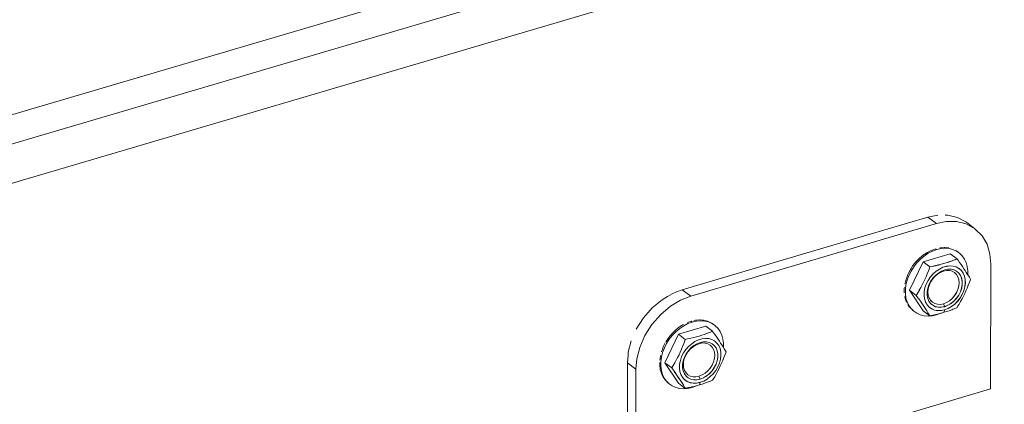
# Model space of a CAD drawing. Units: inches. Extents: x 24.3 to 100.4, y -53.4 to 34.1.
# Drawn here: x 57 to 61.5, y -21.4 to -19.7 of the extents above; entities that cross this region are included whole.
import ezdxf

# ---------------------------------------------------------------- set-up
doc = ezdxf.new("R2010")
doc.units = ezdxf.units.IN
doc.header["$MEASUREMENT"] = 0
doc.layers.add('_U+0421_U+043B_U+043E_U+0439 1', color=7, linetype='Continuous')

msp = doc.modelspace()

# ---------------------------------------------------------------- linework, layer by layer
at = {"layer": '_U+0421_U+043B_U+043E_U+0439 1', "color": 250, "lineweight": 5, "true_color": 0x1c1c1b}
for points in [[(30.4995, -27.908), (90.1144, -10.3517)], [(90.1144, -10.3517), (30.4995, -27.908)], [(30.5031, -28.0431), (90.1109, -10.4811)], [(90.1109, -10.4811), (30.5031, -28.0431)], [(30.508, -28.2248), (90.1063, -10.6554)], [(90.1063, -10.6554), (30.508, -28.2248)], [(60.5586, -20.7463), (61.1128, -20.5823)], [(61.1128, -20.5823), (61.1579, -20.5735)], [(61.1516, -20.6116), (61.1128, -20.5823)], [(61.1128, -20.5823), (61.1516, -20.6116)], [(61.1516, -20.6116), (61.1967, -20.6028)], [(61.1516, -20.6116), (61.1967, -20.6028)], [(61.1915, -20.5735), (61.2038, -20.5735)], [(61.243, -20.6028), (61.1967, -20.6028)], [(61.1967, -20.6028), (61.243, -20.6028)], [(61.2038, -20.5735), (61.2482, -20.5841)], [(61.2874, -20.6133), (61.243, -20.6028)], [(61.243, -20.6028), (61.2874, -20.6133)], [(61.2482, -20.5841), (61.2878, -20.6059)], [(61.2878, -20.6059), (61.3266, -20.6352)], [(60.0361, -20.9421), (61.1516, -20.6116)], [(61.1516, -20.6116), (60.0361, -20.9421)], [(61.3266, -20.6352), (61.2874, -20.6133)], [(61.2874, -20.6133), (61.3266, -20.6352)], [(61.359, -20.667), (61.3266, -20.6352)], [(61.3816, -20.7061), (61.359, -20.667)], [(61.1132, -20.7414), (61.1096, -20.7435)], [(61.1132, -20.7414), (61.1255, -20.7354)], [(61.1338, -20.7373), (61.1148, -20.7468)], [(61.1338, -20.7373), (61.1148, -20.7468)], [(61.1255, -20.7354), (61.1287, -20.7336)], [(61.1322, -20.7325), (61.1287, -20.7336)], [(61.1322, -20.7325), (61.1481, -20.7262)], [(61.1532, -20.7299), (61.1338, -20.7373)], [(61.1532, -20.7299), (61.1338, -20.7373)], [(61.1532, -20.7299), (61.148, -20.7264)], [(61.148, -20.7264), (61.1532, -20.7299)], [(61.1727, -20.7257), (61.1532, -20.7299)], [(61.1727, -20.7257), (61.1532, -20.7299)], [(61.171, -20.722), (61.1675, -20.722)], [(61.171, -20.722), (61.1865, -20.7206)], [(61.1917, -20.7239), (61.1727, -20.7257)], [(61.1727, -20.7257), (61.1917, -20.7239)], [(61.1897, -20.7209), (61.1865, -20.7206)], [(61.1897, -20.7209), (61.2049, -20.722)], [(61.2101, -20.7257), (61.1917, -20.7239)], [(61.1917, -20.7239), (61.2101, -20.7257)], [(61.2077, -20.7223), (61.2049, -20.722)], [(61.227, -20.7299), (61.2101, -20.7257)], [(61.2101, -20.7257), (61.227, -20.7299)], [(61.2429, -20.7366), (61.227, -20.7299)], [(61.227, -20.7299), (61.2429, -20.7366)], [(61.2405, -20.7347), (61.2451, -20.7375)], [(61.2405, -20.7347), (61.2405, -20.7347)], [(61.257, -20.7465), (61.2429, -20.7366)], [(61.2429, -20.7366), (61.257, -20.7465)], [(61.2451, -20.7375), (61.2493, -20.7407)], [(61.2493, -20.7403), (61.2522, -20.7421)], [(61.252, -20.7426), (61.257, -20.7465)], [(61.395, -20.7502), (61.3816, -20.7061)], [(60.5586, -20.7463), (59.9973, -20.9125)], [(61.0915, -20.7856), (61.0298, -20.9148)], [(61.0298, -20.9148), (61.0915, -20.7856)], [(61.0465, -20.801), (61.0585, -20.7858)], [(61.0613, -20.783), (61.0585, -20.7858)], [(61.0613, -20.783), (61.0744, -20.7696)], [(61.0792, -20.7736), (61.0633, -20.7899)], [(61.0792, -20.7736), (61.0633, -20.7899)], [(61.0772, -20.7671), (61.0744, -20.7696)], [(61.0772, -20.7671), (61.0828, -20.7629)], [(61.0965, -20.7592), (61.0792, -20.7736)], [(61.0965, -20.7592), (61.0792, -20.7736)], [(61.0828, -20.7629), (61.0913, -20.7551)], [(61.0945, -20.753), (61.0913, -20.7551)], [(61.0915, -20.7856), (61.2146, -20.749)], [(61.0915, -20.7856), (61.2146, -20.749)], [(61.0915, -20.7856), (61.1222, -20.8086)], [(61.0915, -20.7856), (61.1222, -20.8086)], [(61.0945, -20.753), (61.0998, -20.7502)], [(61.1148, -20.7468), (61.0965, -20.7592)], [(61.1148, -20.7468), (61.0965, -20.7592)], [(61.0998, -20.7502), (61.1096, -20.7435)], [(61.2076, -20.7867), (61.1963, -20.7899)], [(61.2077, -20.7862), (61.1964, -20.7901)], [(61.2189, -20.7821), (61.2076, -20.7867)], [(61.2187, -20.782), (61.2077, -20.7862)], [(61.2146, -20.749), (61.2453, -20.7726)], [(61.2303, -20.7778), (61.2187, -20.782)], [(61.2302, -20.7779), (61.2189, -20.7821)], [(61.2365, -20.7754), (61.2302, -20.7779)], [(61.2363, -20.7757), (61.2303, -20.7778)], [(61.2423, -20.7732), (61.2363, -20.7757)], [(61.2425, -20.7733), (61.2365, -20.7754)], [(61.2455, -20.7721), (61.2423, -20.7732)], [(61.2453, -20.7726), (61.2425, -20.7733)], [(61.2462, -20.7732), (61.2455, -20.7721)], [(61.2501, -20.7781), (61.2462, -20.7732)], [(61.2571, -20.7887), (61.2501, -20.7781)], [(61.257, -20.7465), (61.2693, -20.7585)], [(61.2693, -20.7585), (61.2792, -20.7729)], [(61.2792, -20.7729), (61.287, -20.7888)], [(61.3989, -20.7957), (61.395, -20.7502)], [(61.0253, -20.837), (61.032, -20.8236)], [(61.0368, -20.8273), (61.027, -20.8474)], [(61.0368, -20.8273), (61.027, -20.8474)], [(61.0342, -20.8204), (61.032, -20.8236)], [(61.0342, -20.8204), (61.0366, -20.8158)], [(61.0366, -20.8158), (61.044, -20.8042)], [(61.0492, -20.8079), (61.0368, -20.8273)], [(61.0492, -20.8079), (61.0368, -20.8273)], [(61.0465, -20.801), (61.044, -20.8042)], [(61.0633, -20.7899), (61.0492, -20.8079)], [(61.0633, -20.7899), (61.0492, -20.8079)], [(61.1153, -20.8268), (61.11, -20.8402)], [(61.1155, -20.8269), (61.1102, -20.8403)], [(61.1185, -20.8194), (61.1153, -20.8268)], [(61.1183, -20.8195), (61.1155, -20.8269)], [(61.1222, -20.8086), (61.1183, -20.8195)], [(61.1223, -20.8085), (61.1185, -20.8194)], [(61.1222, -20.8086), (61.1321, -20.8065)], [(61.1322, -20.8063), (61.1223, -20.8085)], [(61.1321, -20.8065), (61.1409, -20.8043)], [(61.1407, -20.8046), (61.1322, -20.8063)], [(61.1509, -20.8282), (61.1368, -20.8399)], [(61.137, -20.8403), (61.1508, -20.828)], [(61.1477, -20.8032), (61.1407, -20.8046)], [(61.1409, -20.8043), (61.148, -20.8029)], [(61.1608, -20.8), (61.1477, -20.8032)], [(61.148, -20.8029), (61.1607, -20.7997)], [(61.1508, -20.828), (61.166, -20.8181)], [(61.1657, -20.8183), (61.1509, -20.8282)], [(61.1607, -20.7997), (61.173, -20.7966)], [(61.1607, -20.8364), (61.1748, -20.828)], [(61.1731, -20.7965), (61.1608, -20.8)], [(61.1749, -20.8282), (61.1608, -20.8363)], [(61.1816, -20.8102), (61.1657, -20.8183)], [(61.166, -20.8181), (61.1818, -20.8103)], [(61.1703, -20.8334), (61.1841, -20.8275)], [(61.1841, -20.8279), (61.1703, -20.8335)], [(61.173, -20.7966), (61.1846, -20.7934)], [(61.1848, -20.7933), (61.1731, -20.7965)], [(61.1748, -20.828), (61.1896, -20.8223)], [(61.1897, -20.8222), (61.1749, -20.8282)], [(61.1975, -20.806), (61.1816, -20.8102)], [(61.1818, -20.8103), (61.1977, -20.8057)], [(61.1841, -20.8275), (61.1982, -20.8246)], [(61.1982, -20.8247), (61.1841, -20.8279)], [(61.1846, -20.7934), (61.1963, -20.7899)], [(61.1964, -20.7901), (61.1848, -20.7933)], [(61.1896, -20.8223), (61.2044, -20.8195)], [(61.2042, -20.8194), (61.1897, -20.8222)], [(61.213, -20.8042), (61.1975, -20.806)], [(61.1977, -20.8057), (61.2132, -20.804)], [(61.2116, -20.825), (61.1982, -20.8246)], [(61.2112, -20.825), (61.1982, -20.8247)], [(61.2183, -20.8194), (61.2042, -20.8194)], [(61.2044, -20.8195), (61.2185, -20.8195)], [(61.2236, -20.8286), (61.2112, -20.825)], [(61.2239, -20.8282), (61.2116, -20.825)], [(61.2282, -20.8053), (61.213, -20.8042)], [(61.2132, -20.804), (61.2284, -20.805)], [(61.2317, -20.8222), (61.2183, -20.8194)], [(61.2185, -20.8195), (61.2316, -20.8223)], [(61.2345, -20.8346), (61.2236, -20.8286)], [(61.2345, -20.8345), (61.2239, -20.8282)], [(61.2419, -20.8088), (61.2282, -20.8053)], [(61.2284, -20.805), (61.2421, -20.8089)], [(61.2316, -20.8223), (61.2432, -20.828)], [(61.2433, -20.8282), (61.2317, -20.8222)], [(61.2543, -20.8159), (61.2419, -20.8088)], [(61.2421, -20.8089), (61.2545, -20.816)], [(61.2432, -20.828), (61.2534, -20.8364)], [(61.2532, -20.8363), (61.2433, -20.8282)], [(61.2652, -20.825), (61.2543, -20.8159)], [(61.2545, -20.816), (61.2651, -20.8252)], [(61.2638, -20.7982), (61.2571, -20.7887)], [(61.2702, -20.8074), (61.2638, -20.7982)], [(61.2651, -20.8252), (61.2732, -20.8368)], [(61.2733, -20.8367), (61.2652, -20.825)], [(61.2765, -20.8166), (61.2702, -20.8074)], [(61.2822, -20.825), (61.2765, -20.8166)], [(61.2874, -20.8339), (61.2822, -20.825)], [(61.287, -20.7888), (61.2922, -20.8068)], [(61.2947, -20.8259), (61.2922, -20.8068)], [(61.2947, -20.8453), (61.2947, -20.8259)], [(61.3989, -20.7957), (61.3978, -21.3623)], [(61.0098, -20.8821), (61.014, -20.8645)], [(61.0192, -20.8682), (61.0136, -20.8894)], [(61.0192, -20.8682), (61.0136, -20.8894)], [(61.0155, -20.8613), (61.014, -20.8645)], [(61.0155, -20.8613), (61.0218, -20.8433)], [(61.0155, -20.8613), (61.0155, -20.8613)], [(61.027, -20.8474), (61.0192, -20.8682)], [(61.027, -20.8474), (61.0192, -20.8682)], [(61.0236, -20.8401), (61.0218, -20.8433)], [(61.0236, -20.8401), (61.0253, -20.837)], [(61.0989, -20.8657), (61.0933, -20.8781)], [(61.0991, -20.8656), (61.0934, -20.8783)], [(61.1049, -20.8534), (61.0989, -20.8657)], [(61.1047, -20.8533), (61.0991, -20.8656)], [(61.11, -20.8402), (61.1047, -20.8533)], [(61.1102, -20.8403), (61.1049, -20.8534)], [(61.1056, -20.8865), (61.1141, -20.87)], [(61.1139, -20.8698), (61.1058, -20.8868)], [(61.1245, -20.854), (61.1139, -20.8698)], [(61.1141, -20.87), (61.1247, -20.8541)], [(61.1255, -20.8744), (61.1178, -20.8899)], [(61.118, -20.8901), (61.1257, -20.8745)], [(61.1368, -20.8399), (61.1245, -20.854)], [(61.1247, -20.8541), (61.137, -20.8403)], [(61.134, -20.8642), (61.1252, -20.8783)], [(61.1252, -20.8782), (61.134, -20.8645)], [(61.1357, -20.86), (61.1255, -20.8744)], [(61.1257, -20.8745), (61.1356, -20.8604)], [(61.1449, -20.8515), (61.134, -20.8642)], [(61.134, -20.8645), (61.1449, -20.8521)], [(61.1356, -20.8604), (61.1473, -20.8474)], [(61.1474, -20.8476), (61.1357, -20.86)], [(61.1449, -20.8521), (61.1569, -20.8412)], [(61.1569, -20.8413), (61.1449, -20.8515)], [(61.1473, -20.8474), (61.1607, -20.8364)], [(61.1608, -20.8363), (61.1474, -20.8476)], [(61.1569, -20.8412), (61.1703, -20.8334)], [(61.1703, -20.8335), (61.1569, -20.8413)], [(61.2433, -20.8426), (61.2345, -20.8345)], [(61.2433, -20.843), (61.2345, -20.8346)], [(61.2497, -20.8539), (61.2433, -20.8426)], [(61.2497, -20.8536), (61.2433, -20.843)], [(61.2539, -20.8663), (61.2497, -20.8536)], [(61.2539, -20.8666), (61.2497, -20.8539)], [(61.261, -20.8476), (61.2532, -20.8363)], [(61.2534, -20.8364), (61.2612, -20.8474)], [(61.2553, -20.8804), (61.2539, -20.8663)], [(61.2553, -20.8807), (61.2539, -20.8666)], [(61.2663, -20.86), (61.261, -20.8476)], [(61.2612, -20.8474), (61.2665, -20.8604)], [(61.2691, -20.8744), (61.2663, -20.86)], [(61.2665, -20.8604), (61.269, -20.8745)], [(61.269, -20.8745), (61.269, -20.8901)], [(61.2691, -20.8899), (61.2691, -20.8744)], [(61.2732, -20.8368), (61.2792, -20.8502)], [(61.2793, -20.8501), (61.2733, -20.8367)], [(61.2792, -20.8502), (61.2824, -20.8654)], [(61.2825, -20.8653), (61.2793, -20.8501)], [(61.2824, -20.8654), (61.2831, -20.8819)], [(61.2832, -20.8818), (61.2825, -20.8653)], [(61.2931, -20.8427), (61.2874, -20.8339)], [(61.2984, -20.8508), (61.2931, -20.8427)], [(61.3016, -20.8557), (61.2984, -20.8508)], [(61.3068, -20.8649), (61.3016, -20.8557)], [(61.3023, -20.8773), (61.3051, -20.8695)], [(61.3051, -20.8695), (61.3068, -20.8649)], [(59.9719, -20.9224), (59.9973, -20.9125)], [(60.0361, -20.9421), (59.9973, -20.9125)], [(59.9973, -20.9125), (60.0361, -20.9421)], [(61.0066, -20.9022), (61.0059, -20.9065)], [(61.0059, -20.9135), (61.0059, -20.9065)], [(61.0059, -20.9142), (61.0059, -20.9135)], [(61.0059, -20.9231), (61.0059, -20.9142)], [(61.0098, -20.8821), (61.0087, -20.8853)], [(61.0136, -20.8894), (61.0111, -20.9098)], [(61.0136, -20.8894), (61.0111, -20.9098)], [(61.0111, -20.9098), (61.0111, -20.9303)], [(61.0111, -20.9098), (61.0111, -20.9303)], [(61.0296, -20.9143), (61.0603, -20.9379)], [(61.0298, -20.9148), (61.0912, -21.0075)], [(61.0298, -20.9148), (61.0605, -20.9377)], [(61.0912, -21.0075), (61.0298, -20.9148)], [(61.0744, -20.9143), (61.067, -20.9266)], [(61.0672, -20.9268), (61.0742, -20.9144)], [(61.0742, -20.9144), (61.0809, -20.9024)], [(61.0811, -20.9023), (61.0744, -20.9143)], [(61.0809, -20.9024), (61.0873, -20.8904)], [(61.0874, -20.8903), (61.0811, -20.9023)], [(61.0873, -20.8904), (61.0933, -20.8781)], [(61.0934, -20.8783), (61.0874, -20.8903)], [(61.0962, -20.921), (61.0955, -20.9376)], [(61.0957, -20.9373), (61.0965, -20.9208)], [(61.0994, -20.9037), (61.0962, -20.921)], [(61.0965, -20.9208), (61.0996, -20.9038)], [(61.1058, -20.8868), (61.0994, -20.9037)], [(61.0996, -20.9038), (61.1056, -20.8865)], [(61.1125, -20.9058), (61.1096, -20.9217)], [(61.1096, -20.9217), (61.1096, -20.9372)], [(61.1099, -20.9215), (61.1123, -20.9056)], [(61.1099, -20.937), (61.1099, -20.9215)], [(61.1123, -20.9056), (61.118, -20.8901)], [(61.1178, -20.8899), (61.1125, -20.9058)], [(61.1132, -20.9227), (61.1146, -20.9079)], [(61.1142, -20.9079), (61.1132, -20.9228)], [(61.1185, -20.8931), (61.1142, -20.9079)], [(61.1146, -20.9079), (61.1188, -20.8931)], [(61.1252, -20.8783), (61.1185, -20.8931)], [(61.1188, -20.8931), (61.1252, -20.8782)], [(61.243, -20.9252), (61.2497, -20.9104)], [(61.243, -20.9255), (61.2497, -20.9107)], [(61.2497, -20.9104), (61.2536, -20.8952)], [(61.2497, -20.9107), (61.2539, -20.8955)], [(61.2532, -20.9369), (61.261, -20.9214)], [(61.2608, -20.9215), (61.2534, -20.9366)], [(61.2536, -20.8952), (61.2553, -20.8804)], [(61.2539, -20.8955), (61.2553, -20.8807)], [(61.2665, -20.9056), (61.2608, -20.9215)], [(61.261, -20.9214), (61.2663, -20.9058)], [(61.2663, -20.9058), (61.2691, -20.8899)], [(61.269, -20.8901), (61.2665, -20.9056)], [(61.2764, -20.9162), (61.2693, -20.9335)], [(61.2695, -20.933), (61.2765, -20.9164)], [(61.2813, -20.8989), (61.2764, -20.9162)], [(61.2765, -20.9164), (61.2811, -20.8988)], [(61.2804, -20.9291), (61.286, -20.9171)], [(61.2811, -20.8988), (61.2832, -20.8818)], [(61.2831, -20.8819), (61.2813, -20.8989)], [(61.286, -20.9171), (61.2917, -20.9044)], [(61.2917, -20.9044), (61.2966, -20.891)], [(61.2966, -20.891), (61.3023, -20.8773)], [(59.8611, -20.995), (59.9059, -20.958)], [(59.9059, -20.958), (59.931, -20.9432)], [(59.9518, -20.9305), (59.931, -20.9432)], [(59.9447, -20.9873), (59.9906, -20.9598)], [(59.9906, -20.9598), (59.9447, -20.9873)], [(59.9518, -20.9305), (59.9719, -20.9224)], [(59.9906, -20.9598), (60.0361, -20.9421)], [(59.9906, -20.9598), (60.0361, -20.9421)], [(61.0059, -20.9231), (61.0059, -20.9266)], [(61.0084, -20.9425), (61.0087, -20.9453)], [(61.013, -20.9604), (61.0087, -20.9453)], [(61.0111, -20.9303), (61.0136, -20.9497)], [(61.0111, -20.9303), (61.0136, -20.9497)], [(61.0133, -20.9622), (61.0137, -20.9629)], [(61.0136, -20.9497), (61.0188, -20.9673)], [(61.0136, -20.9497), (61.0188, -20.9673)], [(61.0137, -20.9629), (61.014, -20.9633)], [(61.0169, -20.97), (61.014, -20.9633)], [(61.0631, -20.9337), (61.0603, -20.9379)], [(61.0603, -20.9379), (61.068, -20.9489)], [(61.0603, -20.9379), (61.068, -20.9489)], [(61.0605, -20.9377), (61.0633, -20.9338)], [(61.067, -20.9266), (61.0631, -20.9337)], [(61.0633, -20.9338), (61.0672, -20.9268)], [(61.068, -20.9489), (61.0719, -20.9538)], [(61.068, -20.9489), (61.0719, -20.9538)], [(61.0719, -20.9538), (61.079, -20.964)], [(61.0719, -20.9538), (61.079, -20.964)], [(61.079, -20.964), (61.0853, -20.9732)], [(61.079, -20.964), (61.0853, -20.9732)], [(61.0955, -20.9376), (61.0976, -20.9531)], [(61.0975, -20.9532), (61.0957, -20.9373)], [(61.1025, -20.968), (61.0975, -20.9532)], [(61.0976, -20.9531), (61.1022, -20.9676)], [(61.1096, -20.9372), (61.1125, -20.9513)], [(61.1123, -20.9511), (61.1099, -20.937)], [(61.1176, -20.9641), (61.1123, -20.9511)], [(61.1125, -20.9513), (61.1178, -20.964)], [(61.1146, -20.9368), (61.1132, -20.9227)], [(61.1132, -20.9228), (61.1142, -20.9369)], [(61.1142, -20.9369), (61.1185, -20.9496)], [(61.1185, -20.9495), (61.1146, -20.9368)], [(61.1257, -20.9744), (61.1176, -20.9641)], [(61.1178, -20.964), (61.1255, -20.9746)], [(61.1252, -20.9601), (61.1185, -20.9495)], [(61.1185, -20.9496), (61.1252, -20.9605)], [(61.1336, -20.9689), (61.1252, -20.9601)], [(61.1252, -20.9605), (61.1336, -20.9686)], [(61.1978, -20.97), (61.2112, -20.9623)], [(61.1978, -20.97), (61.2112, -20.9623)], [(61.2112, -20.9623), (61.2236, -20.9513)], [(61.2112, -20.9619), (61.2236, -20.9516)], [(61.2179, -20.9746), (61.2314, -20.964)], [(61.2316, -20.9641), (61.2182, -20.9744)], [(61.2236, -20.9513), (61.2345, -20.9386)], [(61.2236, -20.9516), (61.2345, -20.9393)], [(61.2314, -20.964), (61.243, -20.9513)], [(61.2432, -20.9511), (61.2316, -20.9641)], [(61.2345, -20.9386), (61.243, -20.9252)], [(61.2345, -20.9393), (61.243, -20.9255)], [(61.2349, -20.9774), (61.2483, -20.9644)], [(61.2485, -20.9645), (61.2351, -20.9775)], [(61.243, -20.9513), (61.2532, -20.9369)], [(61.2534, -20.9366), (61.2432, -20.9511)], [(61.2483, -20.9644), (61.2596, -20.9496)], [(61.2598, -20.9497), (61.2485, -20.9645)], [(61.2546, -20.9778), (61.2617, -20.9654)], [(61.2596, -20.9496), (61.2695, -20.933)], [(61.2693, -20.9335), (61.2598, -20.9497)], [(61.2617, -20.9654), (61.2684, -20.9531)], [(61.2684, -20.9531), (61.2744, -20.9411)], [(61.2744, -20.9411), (61.2804, -20.9291)], [(59.8438, -21.0152), (59.8611, -20.995)], [(59.9003, -21.0243), (59.9447, -20.9873)], [(59.9003, -21.0243), (59.9447, -20.9873)], [(61.0188, -20.9673), (61.0266, -20.9835)], [(61.0188, -20.9673), (61.0266, -20.9835)], [(61.0229, -20.9816), (61.0218, -20.9798)], [(61.0232, -20.9823), (61.0229, -20.9816)], [(61.0299, -20.9915), (61.0232, -20.9823)], [(61.0266, -20.9835), (61.0368, -20.9977)], [(61.0266, -20.9835), (61.0368, -20.9977)], [(61.0299, -20.9915), (61.0306, -20.9929)], [(61.0368, -20.9977), (61.0488, -21.01)], [(61.0368, -20.9977), (61.0488, -21.01)], [(61.0416, -21.0038), (61.044, -21.0059)], [(61.0439, -21.0065), (61.0488, -21.01)], [(61.0488, -21.01), (61.0629, -21.0192)], [(61.0853, -20.9732), (61.0917, -20.9824)], [(61.0853, -20.9732), (61.0917, -20.9824)], [(61.0912, -21.0075), (61.1219, -21.0305)], [(61.0973, -20.9912), (61.0917, -20.9824)], [(61.0917, -20.9824), (61.0973, -20.9912)], [(61.1026, -20.9993), (61.0973, -20.9912)], [(61.0973, -20.9912), (61.1026, -20.9993)], [(61.1022, -20.9676), (61.1093, -20.9806)], [(61.1095, -20.9804), (61.1025, -20.968)], [(61.1082, -21.0081), (61.1026, -20.9993)], [(61.1026, -20.9993), (61.1082, -21.0081)], [(61.1135, -21.0166), (61.1082, -21.0081)], [(61.1082, -21.0081), (61.1135, -21.0166)], [(61.1093, -20.9806), (61.1188, -20.9912)], [(61.119, -20.991), (61.1095, -20.9804)], [(61.1188, -20.9912), (61.1301, -20.999)], [(61.1303, -20.9991), (61.119, -20.991)], [(61.1255, -20.9746), (61.1354, -20.9827)], [(61.1356, -20.9828), (61.1257, -20.9744)], [(61.1301, -20.999), (61.1432, -21.0046)], [(61.1434, -21.0044), (61.1303, -20.9991)], [(61.1336, -20.9686), (61.1446, -20.975)], [(61.1446, -20.975), (61.1336, -20.9686)], [(61.1354, -20.9827), (61.147, -20.9891)], [(61.1473, -20.9888), (61.1356, -20.9828)], [(61.1432, -21.0046), (61.158, -21.0071)], [(61.1578, -21.0072), (61.1434, -21.0044)], [(61.1446, -20.975), (61.1566, -20.9781)], [(61.1566, -20.9781), (61.1446, -20.975)], [(61.147, -20.9891), (61.1604, -20.9919)], [(61.1603, -20.992), (61.1473, -20.9888)], [(61.1566, -20.9781), (61.17, -20.9785)], [(61.17, -20.9785), (61.1566, -20.9781)], [(61.1734, -21.0068), (61.1578, -21.0072)], [(61.158, -21.0071), (61.1731, -21.0067)], [(61.1744, -20.992), (61.1603, -20.992)], [(61.1604, -20.9919), (61.1746, -20.9919)], [(61.17, -20.9785), (61.1841, -20.9757)], [(61.17, -20.9785), (61.1841, -20.9757)], [(61.1731, -21.0067), (61.189, -21.0035)], [(61.1734, -21.0068), (61.1892, -21.0033)], [(61.1744, -20.992), (61.1896, -20.9888)], [(61.1746, -20.9919), (61.1894, -20.9891)], [(61.1841, -20.9757), (61.1978, -20.97)], [(61.1841, -20.9757), (61.1978, -20.97)], [(61.1841, -20.9757), (61.1894, -20.9891)], [(61.1841, -20.9757), (61.1894, -20.9891)], [(61.189, -21.0035), (61.1865, -21.0145)], [(61.189, -21.0035), (61.1865, -21.0145)], [(61.189, -21.0035), (61.2052, -20.9968)], [(61.1892, -21.0033), (61.2051, -20.997)], [(61.1894, -20.9891), (61.2038, -20.9827)], [(61.1896, -20.9888), (61.204, -20.9828)], [(61.1982, -21.0113), (61.2098, -21.0074)], [(61.2038, -20.9827), (61.2179, -20.9746)], [(61.204, -20.9828), (61.2182, -20.9744)], [(61.2051, -20.997), (61.2206, -20.9885)], [(61.2052, -20.9968), (61.2204, -20.9887)], [(61.2098, -21.0074), (61.2211, -21.0035)], [(61.2204, -20.9887), (61.2349, -20.9774)], [(61.2206, -20.9885), (61.2351, -20.9775)], [(61.2211, -21.0035), (61.2271, -21.0007)], [(61.2271, -21.0007), (61.2331, -20.9986)], [(61.2331, -20.9986), (61.2391, -20.9965)], [(61.2391, -20.9965), (61.2451, -20.994)], [(61.2451, -20.994), (61.2508, -20.9841)], [(61.2508, -20.9841), (61.2546, -20.9778)], [(59.7892, -21.091), (59.8216, -21.0402)], [(59.8216, -21.0402), (59.8438, -21.0152)], [(59.8604, -21.0695), (59.9003, -21.0243)], [(59.8604, -21.0695), (59.9003, -21.0243)], [(60.022, -21.061), (60.0382, -21.0554)], [(60.0428, -21.0589), (60.0379, -21.0554)], [(60.0379, -21.0554), (60.0428, -21.0589)], [(60.0626, -21.0547), (60.0428, -21.0589)], [(60.0626, -21.0547), (60.0428, -21.0589)], [(60.05, -21.0526), (60.0574, -21.0508)], [(60.0606, -21.0505), (60.0574, -21.0508)], [(60.0606, -21.0505), (60.0627, -21.0505)], [(60.0816, -21.0533), (60.0626, -21.0547)], [(60.0626, -21.0547), (60.0816, -21.0533)], [(60.0627, -21.0505), (60.0764, -21.0494)], [(60.0796, -21.0494), (60.0764, -21.0494)], [(60.0796, -21.0494), (60.0884, -21.0505)], [(60.1, -21.0543), (60.0816, -21.0533)], [(60.0816, -21.0533), (60.1, -21.0543)], [(60.0884, -21.0505), (60.0948, -21.0508)], [(60.0976, -21.0512), (60.0948, -21.0508)], [(60.0976, -21.0512), (60.1057, -21.0533)], [(60.1169, -21.0585), (60.1, -21.0543)], [(60.1, -21.0543), (60.1169, -21.0585)], [(60.1057, -21.0533), (60.1121, -21.0547)], [(60.1149, -21.0561), (60.1121, -21.0547)], [(61.0629, -21.0192), (61.0788, -21.0262)], [(61.0788, -21.0262), (61.0961, -21.0305)], [(61.0961, -21.0305), (61.1144, -21.0319)], [(61.1188, -21.0254), (61.1135, -21.0166)], [(61.1135, -21.0166), (61.1188, -21.0254)], [(61.1144, -21.0319), (61.1335, -21.0301)], [(61.1216, -21.0297), (61.1188, -21.0254)], [(61.1188, -21.0254), (61.1216, -21.0297)], [(61.1219, -21.0305), (61.1215, -21.0298)], [(61.1216, -21.0304), (61.129, -21.0289)], [(61.1216, -21.0297), (61.1216, -21.0304)], [(61.129, -21.0289), (61.1361, -21.0272)], [(61.1335, -21.0301), (61.1529, -21.0259)], [(61.1361, -21.0272), (61.1432, -21.0261)], [(61.1432, -21.0261), (61.1499, -21.0244)], [(61.1499, -21.0244), (61.1626, -21.0215)], [(61.1529, -21.0259), (61.1719, -21.0188)], [(61.1626, -21.0215), (61.1749, -21.0184)], [(61.1719, -21.0188), (61.1727, -21.0185)], [(61.1749, -21.0184), (61.1865, -21.0145)], [(61.1865, -21.0145), (61.1982, -21.0113)], [(59.828, -21.1206), (59.8604, -21.0695)], [(59.828, -21.1206), (59.8604, -21.0695)], [(59.9507, -21.1125), (59.9641, -21.0991)], [(59.9669, -21.0963), (59.9641, -21.0991)], [(59.9669, -21.0963), (59.981, -21.0843)], [(59.9863, -21.0883), (59.969, -21.1027)], [(59.9864, -21.0882), (59.9691, -21.1026)], [(59.9842, -21.0825), (59.981, -21.0843)], [(59.9814, -21.114), (60.1045, -21.078)], [(59.9814, -21.114), (60.1045, -21.078)], [(59.9842, -21.0825), (59.9994, -21.072)], [(60.0047, -21.0758), (59.9864, -21.0882)], [(60.0047, -21.0758), (59.9864, -21.0882)], [(60.0029, -21.0705), (59.9994, -21.072)], [(60.0238, -21.0659), (60.0047, -21.0758)], [(60.0238, -21.0659), (60.0047, -21.0758)], [(60.0428, -21.0589), (60.0238, -21.0659)], [(60.0428, -21.0589), (60.0238, -21.0659)], [(60.1045, -21.078), (60.1352, -21.1006)], [(60.1149, -21.0561), (60.1279, -21.0617)], [(60.1328, -21.0656), (60.1169, -21.0585)], [(60.1169, -21.0585), (60.1328, -21.0656)], [(60.1304, -21.0635), (60.1279, -21.0621)], [(60.1304, -21.0635), (60.142, -21.0709)], [(60.1472, -21.0751), (60.1328, -21.0656)], [(60.1328, -21.0656), (60.1472, -21.0751)], [(60.1419, -21.0716), (60.1472, -21.0751)], [(60.1472, -21.0756), (60.1592, -21.0872)], [(60.1592, -21.0872), (60.1694, -21.1017)], [(59.7528, -21.1961), (59.7662, -21.1439)], [(59.805, -21.1739), (59.828, -21.1206)], [(59.805, -21.1739), (59.828, -21.1206)], [(59.9814, -21.114), (59.9193, -21.2439)], [(59.9193, -21.2439), (59.9814, -21.114)], [(59.9246, -21.1478), (59.9338, -21.133)], [(59.9387, -21.1369), (59.9264, -21.1563)], [(59.9387, -21.137), (59.9264, -21.1564)], [(59.9362, -21.1302), (59.9338, -21.133)], [(59.9362, -21.1302), (59.9376, -21.1287)], [(59.9376, -21.1287), (59.9419, -21.1231)], [(59.9532, -21.1189), (59.9387, -21.1369)], [(59.9532, -21.119), (59.9387, -21.137)], [(59.9419, -21.1231), (59.9468, -21.1164)], [(59.9468, -21.1164), (59.9479, -21.1153)], [(59.9507, -21.1125), (59.9479, -21.1153)], [(59.9691, -21.1026), (59.9532, -21.1189)], [(59.969, -21.1027), (59.9532, -21.119)], [(59.9814, -21.114), (60.0117, -21.1377)], [(59.9814, -21.114), (60.0117, -21.1377)], [(60.0117, -21.1377), (60.0078, -21.1483)], [(60.0117, -21.1376), (60.0079, -21.1482)], [(60.022, -21.1355), (60.0117, -21.1376)], [(60.0117, -21.1377), (60.022, -21.1355)], [(60.0308, -21.1337), (60.022, -21.1355)], [(60.022, -21.1355), (60.0308, -21.1338)], [(60.0375, -21.1319), (60.0308, -21.1337)], [(60.0308, -21.1338), (60.0375, -21.132)], [(60.0375, -21.132), (60.0505, -21.1289)], [(60.0505, -21.1291), (60.0375, -21.1319)], [(60.0629, -21.1256), (60.0505, -21.1291)], [(60.0505, -21.1289), (60.0629, -21.126)], [(60.0713, -21.1397), (60.0555, -21.1471)], [(60.0555, -21.1472), (60.0713, -21.1398)], [(60.0745, -21.1224), (60.0629, -21.1256)], [(60.0629, -21.126), (60.0745, -21.1225)], [(60.0872, -21.1347), (60.0713, -21.1397)], [(60.0713, -21.1398), (60.0872, -21.1352)], [(60.0862, -21.1189), (60.0745, -21.1224)], [(60.0745, -21.1225), (60.0862, -21.119)], [(60.0975, -21.1147), (60.0862, -21.119)], [(60.0975, -21.1153), (60.0862, -21.1189)], [(60.1031, -21.133), (60.0872, -21.1347)], [(60.0872, -21.1352), (60.1031, -21.1331)], [(60.1087, -21.1111), (60.0975, -21.1153)], [(60.1087, -21.1112), (60.0975, -21.1147)], [(60.1031, -21.1331), (60.1183, -21.1341)], [(60.1183, -21.1341), (60.1031, -21.1331)], [(60.1204, -21.1069), (60.1087, -21.1111)], [(60.12, -21.107), (60.1087, -21.1112)], [(60.1183, -21.1341), (60.132, -21.1384)], [(60.132, -21.1384), (60.1183, -21.1341)], [(60.1264, -21.1049), (60.12, -21.107)], [(60.1264, -21.1049), (60.12, -21.107)], [(60.1324, -21.1024), (60.1264, -21.1049)], [(60.1324, -21.1024), (60.1264, -21.1049)], [(60.132, -21.1384), (60.1444, -21.1447)], [(60.1444, -21.1447), (60.132, -21.1384)], [(60.1352, -21.1006), (60.1324, -21.1024)], [(60.1352, -21.1006), (60.1324, -21.1024)], [(60.1359, -21.102), (60.1352, -21.1006)], [(60.1398, -21.1073), (60.1359, -21.102)], [(60.1472, -21.1176), (60.1398, -21.1073)], [(60.1444, -21.1447), (60.155, -21.1543)], [(60.155, -21.1543), (60.1444, -21.1447)], [(60.1543, -21.1271), (60.1472, -21.1176)], [(60.1602, -21.1366), (60.1543, -21.1271)], [(60.1666, -21.1451), (60.1602, -21.1366)], [(60.1722, -21.1543), (60.1666, -21.1451)], [(60.1694, -21.1017), (60.1772, -21.1179)], [(60.1772, -21.1179), (60.1825, -21.1359)], [(60.1849, -21.155), (60.1825, -21.1359)], [(59.7916, -21.2254), (59.805, -21.1739)], [(59.7916, -21.2254), (59.805, -21.1739)], [(59.9048, -21.1898), (59.9038, -21.1937)], [(59.9048, -21.1898), (59.9077, -21.1827)], [(59.9077, -21.1827), (59.9101, -21.176)], [(59.9165, -21.1764), (59.9084, -21.1972)], [(59.9165, -21.1765), (59.9087, -21.1973)], [(59.9101, -21.176), (59.9112, -21.1732)], [(59.913, -21.169), (59.9112, -21.1732)], [(59.913, -21.169), (59.9207, -21.1538)], [(59.9264, -21.1563), (59.9165, -21.1764)], [(59.9264, -21.1564), (59.9165, -21.1765)], [(59.9235, -21.1489), (59.9246, -21.1478)], [(59.9941, -21.1824), (59.9888, -21.1951)], [(59.9941, -21.1825), (59.9888, -21.1952)], [(59.9997, -21.1697), (59.9941, -21.1824)], [(59.9997, -21.1698), (59.9941, -21.1825)], [(60.005, -21.156), (59.9997, -21.1698)], [(60.005, -21.1563), (59.9997, -21.1697)], [(60.0142, -21.1834), (60.0036, -21.199)], [(60.0036, -21.1991), (60.0142, -21.1835)], [(60.0079, -21.1482), (60.005, -21.1563)], [(60.0078, -21.1483), (60.005, -21.156)], [(60.0265, -21.1693), (60.0142, -21.1834)], [(60.0142, -21.1835), (60.0265, -21.1694)], [(60.0153, -21.2033), (60.0255, -21.1888)], [(60.0255, -21.1894), (60.0153, -21.2039)], [(60.0347, -21.181), (60.0237, -21.1933)], [(60.0237, -21.1933), (60.0347, -21.181)], [(60.0371, -21.1764), (60.0255, -21.1894)], [(60.0255, -21.1888), (60.0371, -21.1765)], [(60.0265, -21.1694), (60.0407, -21.1571)], [(60.0407, -21.1573), (60.0265, -21.1693)], [(60.047, -21.1707), (60.0347, -21.181)], [(60.0347, -21.181), (60.047, -21.1707)], [(60.0505, -21.1654), (60.0371, -21.1764)], [(60.0371, -21.1765), (60.0505, -21.1659)], [(60.0555, -21.1471), (60.0407, -21.1573)], [(60.0407, -21.1571), (60.0555, -21.1472)], [(60.0604, -21.1619), (60.047, -21.1707)], [(60.047, -21.1707), (60.0604, -21.1619)], [(60.0505, -21.1659), (60.0646, -21.1571)], [(60.0646, -21.1573), (60.0505, -21.1654)], [(60.0742, -21.157), (60.0604, -21.1619)], [(60.0604, -21.1619), (60.0742, -21.157)], [(60.0795, -21.1513), (60.0646, -21.1573)], [(60.0646, -21.1571), (60.0795, -21.1518)], [(60.0879, -21.1538), (60.0742, -21.157)], [(60.0742, -21.157), (60.0879, -21.1538)], [(60.0943, -21.1485), (60.0795, -21.1513)], [(60.0795, -21.1518), (60.0943, -21.1486)], [(60.1013, -21.1542), (60.0879, -21.1538)], [(60.1013, -21.1542), (60.0879, -21.1538)], [(60.1084, -21.1485), (60.0943, -21.1485)], [(60.0943, -21.1486), (60.1084, -21.1486)], [(60.1137, -21.1577), (60.1013, -21.1542)], [(60.1137, -21.1577), (60.1013, -21.1542)], [(60.1218, -21.1513), (60.1084, -21.1485)], [(60.1084, -21.1486), (60.1218, -21.1514)], [(60.1243, -21.1633), (60.1137, -21.1577)], [(60.1243, -21.1633), (60.1137, -21.1577)], [(60.1334, -21.1573), (60.1218, -21.1513)], [(60.1218, -21.1514), (60.1334, -21.1571)], [(60.1334, -21.1725), (60.1243, -21.1633)], [(60.1334, -21.1725), (60.1243, -21.1633)], [(60.1334, -21.1571), (60.1433, -21.1659)], [(60.1433, -21.1654), (60.1334, -21.1573)], [(60.1401, -21.1827), (60.1334, -21.1725)], [(60.1401, -21.1827), (60.1334, -21.1725)], [(60.144, -21.1954), (60.1401, -21.1827)], [(60.144, -21.1954), (60.1401, -21.1827)], [(60.1511, -21.176), (60.1433, -21.1654)], [(60.1433, -21.1659), (60.1511, -21.1765)], [(60.1564, -21.1894), (60.1511, -21.176)], [(60.1511, -21.1765), (60.1564, -21.1888)], [(60.155, -21.1543), (60.1634, -21.1659)], [(60.1634, -21.1659), (60.155, -21.1543)], [(60.1564, -21.1888), (60.1592, -21.2029)], [(60.1592, -21.2035), (60.1564, -21.1894)], [(60.1634, -21.1659), (60.1694, -21.1796)], [(60.1694, -21.1796), (60.1634, -21.1659)], [(60.1694, -21.1796), (60.1726, -21.1948)], [(60.1726, -21.1948), (60.1694, -21.1796)], [(60.1779, -21.1627), (60.1722, -21.1543)], [(60.1832, -21.1712), (60.1779, -21.1627)], [(60.1888, -21.18), (60.1832, -21.1712)], [(60.1849, -21.174), (60.1849, -21.155)], [(60.1916, -21.1849), (60.1888, -21.18)], [(60.1969, -21.1941), (60.1916, -21.1849)], [(59.7486, -21.2441), (59.7518, -21.2106)], [(59.7528, -21.1961), (59.7518, -21.2106)], [(59.7916, -21.2254), (59.7874, -21.2734)], [(59.7874, -21.2734), (59.7916, -21.2254)], [(59.8964, -21.2321), (59.8985, -21.2148)], [(59.8988, -21.2127), (59.8985, -21.2148)], [(59.8992, -21.2109), (59.8988, -21.2127)], [(59.9034, -21.2181), (59.9006, -21.2393)], [(59.9035, -21.2187), (59.9006, -21.2392)], [(59.9087, -21.1973), (59.9034, -21.2181)], [(59.9084, -21.1972), (59.9035, -21.2187)], [(59.9641, -21.2439), (59.9708, -21.2312)], [(59.9708, -21.2318), (59.9641, -21.2434)], [(59.9768, -21.2194), (59.9708, -21.2318)], [(59.9708, -21.2312), (59.9768, -21.2195)], [(59.9832, -21.2071), (59.9768, -21.2194)], [(59.9768, -21.2195), (59.9832, -21.2072)], [(59.9888, -21.1951), (59.9832, -21.2071)], [(59.9888, -21.1952), (59.9832, -21.2072)], [(59.986, -21.2502), (59.9892, -21.2326)], [(59.9892, -21.2328), (59.986, -21.2501)], [(59.9892, -21.2326), (59.9951, -21.2153)], [(59.9951, -21.2159), (59.9892, -21.2328)], [(60.0036, -21.199), (59.9951, -21.2159)], [(59.9951, -21.2153), (60.0036, -21.1991)], [(60.0022, -21.2346), (59.9994, -21.2508)], [(60.0022, -21.2347), (60.0075, -21.2188)], [(60.0075, -21.2191), (60.0022, -21.2346)], [(60.0082, -21.2219), (60.004, -21.2367)], [(60.004, -21.2367), (60.0082, -21.2219)], [(60.0075, -21.2188), (60.0153, -21.2033)], [(60.0153, -21.2039), (60.0075, -21.2191)], [(60.0149, -21.2071), (60.0082, -21.2219)], [(60.0082, -21.2219), (60.0149, -21.2071)], [(60.0237, -21.1933), (60.0149, -21.2071)], [(60.0149, -21.2071), (60.0237, -21.1933)], [(60.1401, -21.2395), (60.144, -21.2243)], [(60.1401, -21.2395), (60.144, -21.2243)], [(60.1454, -21.2095), (60.144, -21.1954)], [(60.1454, -21.2095), (60.144, -21.1954)], [(60.144, -21.2243), (60.1454, -21.2095)], [(60.144, -21.2243), (60.1454, -21.2095)], [(60.1511, -21.2505), (60.1564, -21.2346)], [(60.1592, -21.2188), (60.1564, -21.2347)], [(60.1564, -21.2346), (60.1592, -21.2191)], [(60.1592, -21.2029), (60.1592, -21.2188)], [(60.1592, -21.2191), (60.1592, -21.2035)], [(60.1715, -21.228), (60.1666, -21.2449)], [(60.1666, -21.2449), (60.1715, -21.228)], [(60.1733, -21.2111), (60.1715, -21.228)], [(60.1715, -21.228), (60.1733, -21.2111)], [(60.1726, -21.1948), (60.1733, -21.2111)], [(60.1733, -21.2111), (60.1726, -21.1948)], [(60.1761, -21.246), (60.1814, -21.2329)], [(60.1814, -21.2329), (60.1871, -21.2202)], [(60.1871, -21.2202), (60.1924, -21.2065)], [(60.1924, -21.2065), (60.1952, -21.1991)], [(60.1952, -21.1991), (60.1969, -21.1941)], [(59.7874, -21.2734), (59.7486, -21.2441)], [(59.7486, -21.2441), (59.7874, -21.2734)], [(59.7486, -21.811), (59.7486, -21.2441)], [(59.7874, -21.2734), (59.7874, -21.8407)], [(59.7874, -21.2734), (59.7874, -21.8407)], [(59.8957, -21.2519), (59.8957, -21.2427)], [(59.8957, -21.2519), (59.8957, -21.2554)], [(59.8981, -21.2716), (59.8957, -21.2554)], [(59.8981, -21.2716), (59.8981, -21.2752)], [(59.9017, -21.2864), (59.8981, -21.2752)], [(59.9006, -21.2392), (59.9006, -21.2593)], [(59.9006, -21.2393), (59.9006, -21.259)], [(59.9006, -21.259), (59.9034, -21.2788)], [(59.9006, -21.2593), (59.9035, -21.2787)], [(59.9034, -21.2788), (59.9087, -21.2968)], [(59.9035, -21.2787), (59.9084, -21.2967)], [(59.9193, -21.2439), (59.981, -21.3366)], [(59.9193, -21.2439), (59.95, -21.2671)], [(59.981, -21.3366), (59.9193, -21.2439)], [(59.9193, -21.2439), (59.95, -21.2671)], [(59.95, -21.2671), (59.9528, -21.2629)], [(59.95, -21.2671), (59.9578, -21.2774)], [(59.9528, -21.2628), (59.9503, -21.2667)], [(59.9503, -21.2667), (59.9578, -21.2776)], [(59.9567, -21.2558), (59.9528, -21.2628)], [(59.9528, -21.2629), (59.9567, -21.2562)], [(59.9641, -21.2434), (59.9567, -21.2558)], [(59.9567, -21.2562), (59.9641, -21.2439)], [(59.9578, -21.2774), (59.9616, -21.2834)], [(59.9578, -21.2776), (59.962, -21.2833)], [(59.986, -21.2501), (59.9853, -21.2667)], [(59.9853, -21.2671), (59.986, -21.2502)], [(59.9853, -21.2667), (59.9874, -21.2826)], [(59.9874, -21.2827), (59.9853, -21.2671)], [(59.9994, -21.2509), (60.0022, -21.2347)], [(59.9994, -21.2508), (59.9994, -21.266)], [(59.9994, -21.2661), (59.9994, -21.2509)], [(59.9994, -21.266), (60.0022, -21.2804)], [(60.0022, -21.2805), (59.9994, -21.2661)], [(60.004, -21.2367), (60.0029, -21.2515)], [(60.0029, -21.2515), (60.004, -21.2367)], [(60.0029, -21.2515), (60.004, -21.2656)], [(60.004, -21.2656), (60.0029, -21.2515)], [(60.004, -21.2656), (60.0082, -21.2783)], [(60.0082, -21.2783), (60.004, -21.2656)], [(60.0082, -21.2783), (60.0149, -21.2896)], [(60.0149, -21.2896), (60.0082, -21.2783)], [(60.1137, -21.2804), (60.1243, -21.2681)], [(60.1137, -21.2804), (60.1243, -21.2681)], [(60.1243, -21.2681), (60.1334, -21.254)], [(60.1243, -21.2681), (60.1334, -21.254)], [(60.1334, -21.254), (60.1401, -21.2395)], [(60.1334, -21.254), (60.1401, -21.2395)], [(60.1334, -21.2801), (60.1433, -21.2656)], [(60.1433, -21.2661), (60.1334, -21.2802)], [(60.15, -21.2784), (60.1384, -21.2936)], [(60.1384, -21.2936), (60.15, -21.2784)], [(60.1433, -21.2656), (60.1511, -21.2505)], [(60.1511, -21.2506), (60.1433, -21.2661)], [(60.1592, -21.2618), (60.15, -21.2784)], [(60.15, -21.2784), (60.1592, -21.2618)], [(60.1564, -21.2347), (60.1511, -21.2506)], [(60.1585, -21.2827), (60.1648, -21.2703)], [(60.1666, -21.2449), (60.1592, -21.2618)], [(60.1592, -21.2618), (60.1666, -21.2449)], [(60.1648, -21.2703), (60.1705, -21.2583)], [(60.1705, -21.2583), (60.1761, -21.246)], [(59.9027, -21.29), (59.9017, -21.2864)], [(59.9027, -21.29), (59.9038, -21.2924)], [(59.907, -21.2995), (59.9038, -21.2924)], [(59.9101, -21.3065), (59.907, -21.2995)], [(59.9084, -21.2967), (59.9162, -21.3129)], [(59.9087, -21.2968), (59.9161, -21.313)], [(59.9101, -21.3065), (59.9112, -21.3087)], [(59.9154, -21.3147), (59.9112, -21.3087)], [(59.9197, -21.321), (59.9154, -21.3147)], [(59.9161, -21.313), (59.9264, -21.3271)], [(59.9162, -21.3129), (59.9264, -21.327)], [(59.9197, -21.321), (59.9214, -21.3231)], [(59.9274, -21.3291), (59.9214, -21.3231)], [(59.9616, -21.2834), (59.9687, -21.2932)], [(59.962, -21.2833), (59.9687, -21.2931)], [(59.9687, -21.2931), (59.975, -21.3023)], [(59.9687, -21.2932), (59.975, -21.3028)], [(59.975, -21.3023), (59.9814, -21.3111)], [(59.975, -21.3028), (59.9814, -21.3116)], [(59.9814, -21.3111), (59.987, -21.3203)], [(59.987, -21.3197), (59.9814, -21.3116)], [(59.9927, -21.3289), (59.987, -21.3197)], [(59.987, -21.3203), (59.9927, -21.3288)], [(59.9874, -21.2826), (59.992, -21.297)], [(59.992, -21.2971), (59.9874, -21.2827)], [(59.992, -21.297), (59.999, -21.3097)], [(59.999, -21.3098), (59.992, -21.2971)], [(59.999, -21.3097), (60.0086, -21.3207)], [(60.0086, -21.3201), (59.999, -21.3098)], [(60.0022, -21.2804), (60.0075, -21.2931)], [(60.0075, -21.2932), (60.0022, -21.2805)], [(60.0075, -21.2931), (60.0153, -21.3041)], [(60.0153, -21.3038), (60.0075, -21.2932)], [(60.0202, -21.3282), (60.0086, -21.3201)], [(60.0086, -21.3207), (60.0202, -21.3281)], [(60.0149, -21.2896), (60.0237, -21.2981)], [(60.0237, -21.2981), (60.0149, -21.2896)], [(60.0251, -21.3123), (60.0153, -21.3038)], [(60.0153, -21.3041), (60.0251, -21.3122)], [(60.0237, -21.2981), (60.0343, -21.3041)], [(60.0343, -21.3041), (60.0237, -21.2981)], [(60.0251, -21.3122), (60.0371, -21.3182)], [(60.0371, -21.3179), (60.0251, -21.3123)], [(60.0343, -21.3041), (60.0467, -21.3073)], [(60.0467, -21.3073), (60.0343, -21.3041)], [(60.0505, -21.3208), (60.0371, -21.3179)], [(60.0371, -21.3182), (60.0505, -21.3214)], [(60.0467, -21.3073), (60.0601, -21.3073)], [(60.0601, -21.3073), (60.0467, -21.3073)], [(60.0646, -21.3208), (60.0505, -21.3208)], [(60.0505, -21.3214), (60.0646, -21.3214)], [(60.0601, -21.3073), (60.0738, -21.3051)], [(60.0601, -21.3073), (60.0738, -21.3051)], [(60.0646, -21.3208), (60.0795, -21.3179)], [(60.0646, -21.3214), (60.0795, -21.3182)], [(60.0738, -21.3051), (60.0879, -21.2991)], [(60.0738, -21.3051), (60.0879, -21.2991)], [(60.0738, -21.3051), (60.0795, -21.3182)], [(60.0738, -21.3051), (60.0795, -21.3182)], [(60.0795, -21.3182), (60.0939, -21.3122)], [(60.0795, -21.3179), (60.0939, -21.3123)], [(60.0879, -21.2991), (60.1013, -21.2914)], [(60.0879, -21.2991), (60.1013, -21.2914)], [(60.0939, -21.3123), (60.1084, -21.3035)], [(60.0939, -21.3122), (60.1084, -21.3041)], [(60.0953, -21.3264), (60.1105, -21.3176)], [(60.0953, -21.3264), (60.1105, -21.3176)], [(60.1013, -21.2914), (60.1137, -21.2804)], [(60.1013, -21.2914), (60.1137, -21.2804)], [(60.1084, -21.3041), (60.1214, -21.2931)], [(60.1214, -21.2932), (60.1084, -21.3035)], [(60.1105, -21.3176), (60.125, -21.3063)], [(60.1105, -21.3176), (60.125, -21.3063)], [(60.1214, -21.2931), (60.1334, -21.2801)], [(60.1334, -21.2802), (60.1214, -21.2932)], [(60.1384, -21.2936), (60.125, -21.3063)], [(60.125, -21.3063), (60.1384, -21.2936)], [(60.1292, -21.3257), (60.1352, -21.3232)], [(60.1352, -21.3232), (60.1408, -21.3137)], [(60.1408, -21.3137), (60.1451, -21.307)], [(60.1451, -21.307), (60.1518, -21.2947)], [(60.1518, -21.2947), (60.1585, -21.2827)], [(59.9264, -21.327), (59.9387, -21.339)], [(59.9264, -21.3271), (59.9387, -21.3391)], [(59.9314, -21.333), (59.9276, -21.3292)], [(59.9314, -21.333), (59.9336, -21.3351)], [(59.9334, -21.3355), (59.9387, -21.339)], [(59.9387, -21.3391), (59.9528, -21.3483)], [(59.9528, -21.3483), (59.9687, -21.3557)], [(59.9687, -21.3557), (59.986, -21.3599)], [(59.981, -21.3366), (60.0117, -21.3599)], [(59.986, -21.3599), (60.0043, -21.3613)], [(59.9927, -21.3288), (59.9983, -21.3369)], [(59.9983, -21.3373), (59.9927, -21.3289)], [(59.9983, -21.3369), (60.0033, -21.3457)], [(60.0033, -21.3458), (59.9983, -21.3373)], [(60.0033, -21.3457), (60.0086, -21.3545)], [(60.0086, -21.3546), (60.0033, -21.3458)], [(60.0043, -21.3613), (60.0234, -21.3599)], [(60.0086, -21.3545), (60.0114, -21.3588)], [(60.0114, -21.3589), (60.0086, -21.3546)], [(60.0114, -21.3588), (60.0117, -21.3595)], [(60.0117, -21.3599), (60.0114, -21.3589)], [(60.0117, -21.3595), (60.0188, -21.358)], [(60.0188, -21.358), (60.0262, -21.3566)], [(60.0202, -21.3281), (60.0332, -21.3341)], [(60.0332, -21.3335), (60.0202, -21.3282)], [(60.0234, -21.3599), (60.0428, -21.3553)], [(60.0262, -21.3566), (60.0332, -21.3552)], [(60.0481, -21.3359), (60.0332, -21.3335)], [(60.0332, -21.3341), (60.0481, -21.3365)], [(60.0332, -21.3552), (60.04, -21.3535)], [(60.04, -21.3535), (60.0527, -21.3506)], [(60.0428, -21.3553), (60.0622, -21.3479)], [(60.0632, -21.3356), (60.0481, -21.3359)], [(60.0481, -21.3365), (60.0632, -21.3358)], [(60.0527, -21.3506), (60.065, -21.3475)], [(60.0622, -21.3479), (60.0629, -21.3476)], [(60.0632, -21.3356), (60.0795, -21.3324)], [(60.0632, -21.3358), (60.0795, -21.3327)], [(60.065, -21.3475), (60.0766, -21.3436)], [(60.0795, -21.3324), (60.0766, -21.344)], [(60.0795, -21.3327), (60.0766, -21.3436)], [(60.0766, -21.344), (60.0883, -21.3405)], [(60.0795, -21.3324), (60.0953, -21.3264)], [(60.0795, -21.3324), (60.0953, -21.3264)], [(60.0883, -21.3405), (60.0999, -21.3366)], [(60.0999, -21.3366), (60.1112, -21.3324)], [(60.1112, -21.3324), (60.1172, -21.3303)], [(60.1172, -21.3303), (60.1232, -21.3282)], [(60.1232, -21.3282), (60.1292, -21.3257)], [(61.3978, -21.3623), (61.002, -21.4798)]]:
    msp.add_lwpolyline(points, dxfattribs=at)

doc.saveas('drawing.dxf')
